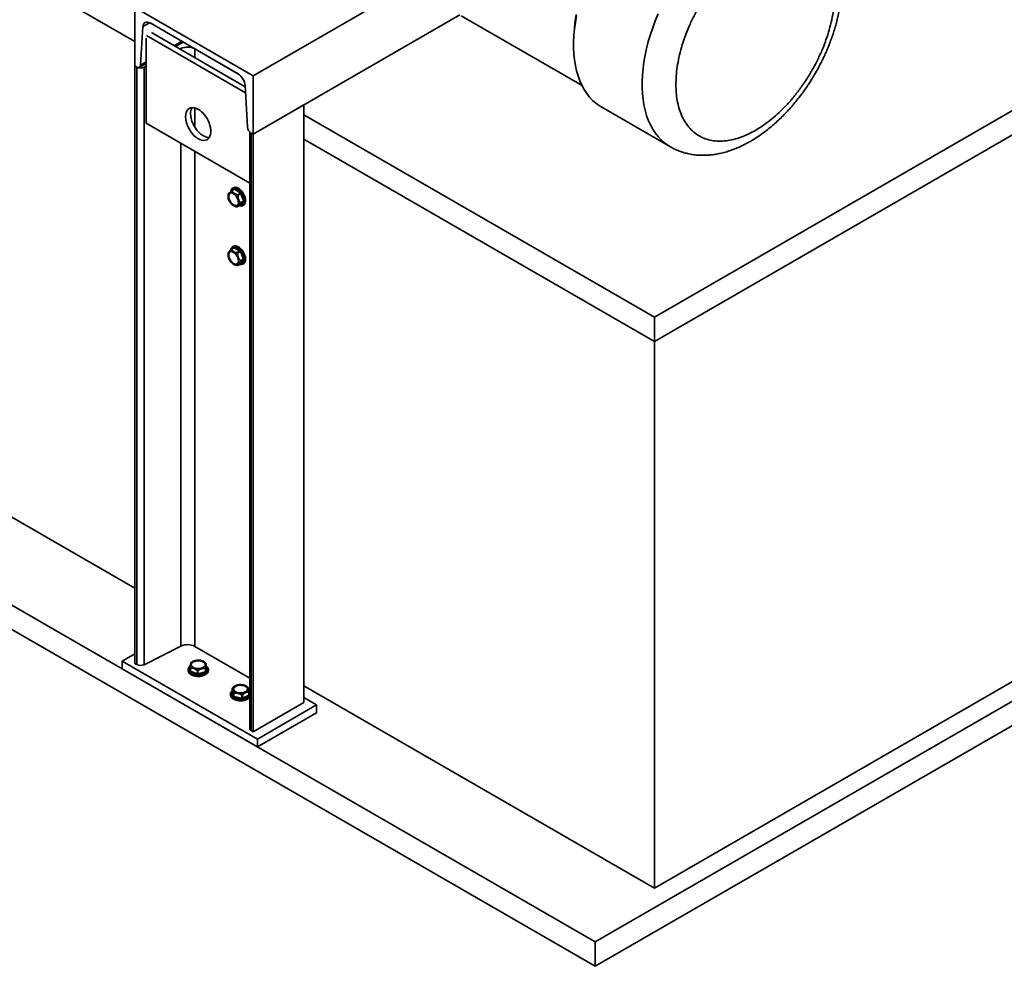
# Model space of a CAD drawing. Units: millimetres. Extents: x 28 to 558, y 39 to 400.
# Drawn here: x 435 to 476, y 79 to 118 of the extents above; entities that cross this region are included whole.
import ezdxf

# ---------------------------------------------------------------- set-up
doc = ezdxf.new("R2010")
doc.units = ezdxf.units.MM

msp = doc.modelspace()

# ---------------------------------------------------------------- linework, layer by layer
at = {"color": 7, "linetype": 'Continuous', "lineweight": 35}
for p, q in [((403.4474, 138.2972), (439.5629, 117.4481)), ((461.2887, 105.9267), (489.573, 122.2549)), ((461.2887, 104.9061), (489.573, 121.2342)), ((450.444, 119.4442), (444.5126, 116.0201)), ((439.5629, 118.8775), (444.5126, 116.0201)), ((439.5629, 116.4279), (439.5629, 118.8775)), ((443.8769, 116.1013), (440.1986, 118.2247)), ((453.1551, 118.5596), (444.5126, 113.5705)), ((453.2114, 118.5257), (458.2638, 115.6091)), ((439.8987, 118.0739), (439.8023, 116.4612)), ((440.2592, 117.8223), (444.1793, 115.5592)), ((440.0402, 114.0293), (440.0402, 117.5856)), ((440.047, 117.6998), (444.1935, 115.3061)), ((441.2652, 117.2415), (441.5835, 117.4252)), ((441.452, 117.1336), (441.4921, 117.1538)), ((442.0724, 117.1427), (443.8905, 116.0931)), ((395.1743, 116.536), (458.8139, 79.7977)), ((439.756, 116.3702), (440.0402, 116.5343)), ((439.5629, 116.4279), (439.6435, 116.3813)), ((439.5629, 116.4279), (439.5629, 91.4417)), ((439.6435, 116.3813), (439.6435, 91.3952)), ((439.9508, 116.3754), (440.0402, 116.4206)), ((439.9508, 116.3754), (439.9508, 91.3893)), ((444.5126, 116.0201), (444.5126, 113.5705)), ((395.1743, 115.5154), (458.8139, 78.777)), ((403.4474, 115.4339), (439.5629, 94.5849)), ((444.2733, 113.8801), (444.1768, 115.6043)), ((444.5126, 113.5705), (446.634, 114.7951)), ((446.634, 114.7951), (446.634, 89.8089)), ((459.0931, 114.6973), (461.9568, 113.0441)), ((446.634, 114.3868), (461.2887, 105.9267)), ((444.3661, 111.532), (440.0402, 114.0293)), ((444.3661, 113.6715), (444.3661, 88.7227)), ((444.432, 113.617), (444.432, 88.6309)), ((444.432, 113.617), (444.5126, 113.5705)), ((444.5126, 113.5705), (444.5126, 88.5843)), ((446.634, 113.3661), (461.2887, 104.9061)), ((443.7229, 111.2745), (443.6103, 111.2096)), ((443.6246, 111.2077), (443.7368, 111.2724)), ((443.6814, 111.3354), (443.6638, 111.3252)), ((443.7248, 111.2761), (443.7227, 111.2747)), ((443.981, 111.1094), (443.7368, 111.2724)), ((443.7645, 111.3552), (443.7468, 111.345)), ((444, 111.1391), (443.7558, 111.3022)), ((443.8688, 111.0446), (443.981, 111.1094)), ((443.8834, 111.0246), (443.9955, 111.0894)), ((443.9889, 110.7085), (444.101, 110.7732)), ((444.101, 110.7732), (443.9955, 111.0894)), ((444.1347, 110.783), (444.0292, 111.0992)), ((443.7732, 110.571), (443.7873, 110.5792)), ((443.8491, 110.6029), (443.7893, 110.5858)), ((443.8463, 110.5339), (443.9589, 110.5989)), ((443.8488, 110.5358), (443.961, 110.6006)), ((443.961, 110.6006), (444.0997, 110.7537)), ((443.9875, 110.6889), (444.0997, 110.7537)), ((443.9932, 110.5908), (444.1319, 110.7439)), ((444.0887, 110.5891), (444.1064, 110.5993)), ((443.7027, 108.8241), (443.5901, 108.7591)), ((443.6028, 108.7583), (443.715, 108.823)), ((443.6814, 108.8858), (443.6638, 108.8756)), ((443.7051, 108.8262), (443.7027, 108.8241)), ((443.9599, 108.6859), (443.715, 108.823)), ((443.7398, 108.9046), (443.7221, 108.8944)), ((443.9773, 108.7166), (443.7324, 108.8538)), ((443.8477, 108.6211), (443.9599, 108.6859)), ((443.8632, 108.6023), (443.9753, 108.667)), ((444.101, 108.3517), (443.9753, 108.667)), ((443.982, 108.1529), (444.1012, 108.3311)), ((443.9888, 108.2869), (444.101, 108.3517)), ((443.9891, 108.2664), (444.1012, 108.3311)), ((444.1338, 108.3636), (444.0082, 108.6789)), ((444.0151, 108.1442), (444.1344, 108.3225)), ((443.7906, 108.1222), (443.8048, 108.1303)), ((443.8387, 108.1398), (443.8048, 108.1303)), ((443.8577, 108.1608), (443.8065, 108.1369)), ((443.8665, 108.0851), (443.979, 108.1501)), ((443.8698, 108.0882), (443.982, 108.1529)), ((444.0887, 108.1394), (444.1064, 108.1496)), ((461.2887, 105.9267), (461.2887, 104.9061)), ((461.2887, 104.9061), (461.2887, 82.0428)), ((458.8139, 79.7977), (492.0479, 98.9833)), ((458.8139, 78.777), (492.0479, 97.9626)), ((461.2887, 82.0428), (488.1588, 97.5545)), ((439.5629, 91.8499), (439.0326, 91.5438)), ((439.9508, 91.3893), (441.4921, 92.1677)), ((442.0724, 92.1565), (444.3661, 90.8324)), ((439.0326, 91.5438), (444.6894, 88.2782)), ((439.0326, 91.5438), (439.0326, 91.2172)), ((439.5629, 91.4417), (439.6435, 91.3952)), ((442.2328, 91.5738), (442.2328, 91.5575)), ((442.5495, 91.3065), (442.5495, 91.4364)), ((442.5495, 91.4351), (442.5495, 91.3056)), ((439.0326, 91.2172), (444.6894, 87.9515)), ((441.7895, 91.1764), (441.7895, 91.156)), ((441.8757, 91.3089), (441.8547, 91.1093)), ((441.877, 91.0835), (442.1659, 90.9731)), ((441.8796, 91.2579), (441.8796, 91.128)), ((441.8908, 91.2454), (441.8908, 91.1159)), ((441.8908, 91.1159), (442.1797, 91.0056)), ((442.1797, 91.1351), (442.1797, 91.0056)), ((442.2046, 91.1342), (442.2046, 91.0047)), ((442.2046, 91.0047), (442.5146, 91.094)), ((442.2158, 90.9714), (442.5258, 91.0607)), ((442.5146, 91.2235), (442.5146, 91.094)), ((442.5284, 91.106), (442.5495, 91.3056)), ((442.5284, 91.2355), (442.5284, 91.106)), ((442.5495, 91.3056), (442.5495, 91.3065)), ((442.5534, 91.0847), (442.5744, 91.2843)), ((442.6395, 91.156), (442.6389, 91.1429)), ((442.6395, 91.156), (442.6395, 91.1764)), ((442.1887, 90.9111), (442.1887, 90.9315)), ((443.6074, 90.2394), (443.668, 90.0425)), ((443.6316, 90.3948), (443.6316, 90.2649)), ((443.632, 90.3919), (443.632, 90.2624)), ((443.632, 90.2624), (443.6926, 90.0655)), ((443.6926, 90.195), (443.6926, 90.0655)), ((443.7087, 90.1839), (443.7087, 90.0544)), ((443.9299, 90.551), (443.9299, 90.5346)), ((444.3241, 90.247), (444.3241, 90.1175)), ((444.333, 90.1286), (444.333, 90.2584)), ((446.634, 90.5028), (461.2887, 82.0428)), ((443.5581, 90.1704), (443.5573, 90.1559)), ((443.5573, 90.1559), (443.5573, 90.1355)), ((443.5581, 90.1207), (443.5573, 90.1355)), ((443.7002, 90.0205), (444.0258, 89.9523)), ((443.7087, 90.0544), (444.0344, 89.9863)), ((444.0344, 90.1158), (444.0344, 89.9863)), ((444.0566, 89.8939), (444.0566, 89.9143)), ((444.059, 90.1183), (444.059, 89.9888)), ((444.059, 89.9888), (444.3241, 90.1175)), ((444.0751, 89.9573), (444.3402, 90.0861)), ((444.3333, 90.1263), (444.3332, 90.1286)), ((444.5126, 88.5843), (446.634, 89.8089)), ((447.1643, 89.7069), (446.634, 90.013)), ((444.6894, 88.2782), (447.1643, 89.7069)), ((444.6894, 87.9515), (447.1643, 89.3803)), ((447.1643, 89.7069), (447.1643, 89.3803)), ((444.432, 88.6309), (444.5126, 88.5843)), ((444.6894, 88.2782), (444.6894, 87.9515)), ((458.8139, 79.7977), (458.8139, 78.777))]:
    msp.add_line(p, q, dxfattribs=at)
at = {"color": 8, "linetype": 'Continuous', "lineweight": 35}
for p, q in [((440.1786, 118.2355), (439.8987, 118.0739)), ((441.5279, 117.4574), (441.2096, 117.2736)), ((441.4921, 117.1538), (441.4921, 117.1105)), ((442.0724, 117.1427), (442.0724, 116.7755)), ((440.0402, 116.5985), (439.8023, 116.4612)), ((442.0724, 114.6709), (442.0724, 113.8701)), ((441.4921, 113.1912), (441.4921, 92.1677)), ((442.0724, 112.8561), (442.0724, 92.1565)), ((443.7239, 111.303), (443.6709, 111.2446)), ((443.7985, 111.2945), (443.7367, 111.312)), ((443.9462, 110.5915), (443.9804, 110.5818)), ((443.9544, 110.5963), (443.9613, 110.5916)), ((443.702, 108.8503), (443.6729, 108.8069)), ((443.9618, 108.1401), (444.0037, 108.1332)), ((443.9737, 108.147), (443.9848, 108.1408)), ((442.5521, 91.3102), (442.5495, 91.3112)), ((442.5521, 91.3102), (442.5495, 91.3083)), ((443.6316, 90.2701), (443.6245, 90.2666)), ((444.3661, 90.2315), (444.3271, 90.2892)), ((444.3572, 90.1132), (444.333, 90.192))]:
    msp.add_line(p, q, dxfattribs=at)
at = {"color": 7, "linetype": 'Continuous', "lineweight": 35, "flags": 128}
for points in [[(457.9459, 117.9257), (457.9548, 118.0487), (457.9829, 118.3134), (458.0233, 118.5829)], [(440.1986, 118.2247), (440.1424, 118.2511), (440.0882, 118.2642), (440.0379, 118.2637), (439.9933, 118.2497), (439.9559, 118.2225), (439.927, 118.1831), (439.9078, 118.133), (439.8987, 118.0739)], [(459.0931, 114.6973), (458.9955, 114.7576), (458.8473, 114.8661), (458.7086, 114.9893), (458.5799, 115.1269), (458.4617, 115.2784), (458.3542, 115.4434), (458.2577, 115.6213), (458.1727, 115.8116), (458.0993, 116.0137), (458.0378, 116.2271), (457.9884, 116.4509), (457.9512, 116.6846), (457.9263, 116.9274), (457.9139, 117.1786), (457.9139, 117.4373), (457.9263, 117.7029), (457.9512, 117.9744), (457.9884, 118.251), (458.0378, 118.532)], [(439.8023, 116.4612), (439.7975, 116.4299), (439.7873, 116.4034), (439.772, 116.3825), (439.7522, 116.3682), (439.7286, 116.3607), (439.7019, 116.3605), (439.6732, 116.3674), (439.6435, 116.3813)], [(441.6842, 114.305), (441.6904, 114.3949), (441.7089, 114.4756), (441.7393, 114.545), (441.7808, 114.6016), (441.8324, 114.6441), (441.893, 114.6715), (441.9612, 114.6832), (442.0353, 114.6787), (442.1136, 114.6584), (442.1942, 114.6226), (442.2754, 114.5721), (442.3551, 114.5083), (442.4315, 114.4325), (442.5028, 114.3465), (442.5674, 114.2524), (442.6237, 114.1523), (442.6704, 114.0487), (442.7064, 113.9439), (442.7309, 113.8403), (442.7433, 113.7405), (442.7433, 113.6468), (442.7309, 113.5613), (442.7064, 113.486), (442.6704, 113.4228), (442.6237, 113.3731), (442.5674, 113.338), (442.5028, 113.3184), (442.4315, 113.3148), (442.3551, 113.3273), (442.2754, 113.3554), (442.1942, 113.3987), (442.1136, 113.456), (442.0353, 113.526), (441.9612, 113.6071), (441.893, 113.6975), (441.8324, 113.7948), (441.7808, 113.897), (441.7393, 114.0015), (441.7089, 114.106), (441.6904, 114.208), (441.6842, 114.305)], [(442.6803, 113.4371), (442.6436, 113.4373), (442.5672, 113.4497), (442.4875, 113.4779), (442.4064, 113.5211), (442.3257, 113.5784), (442.2474, 113.6485), (442.1733, 113.7296), (442.1052, 113.8199), (442.0446, 113.9173), (441.9929, 114.0194), (441.9514, 114.124), (441.9211, 114.2285), (441.9026, 114.3304), (441.8963, 114.4275)], [(443.6814, 111.3354), (443.7109, 111.3482), (443.7645, 111.3552)], [(444.0057, 110.5692), (444.0593, 110.5762), (444.1048, 110.5999), (444.1404, 110.6391), (444.1644, 110.6923), (444.1758, 110.757), (444.1742, 110.8305), (444.1595, 110.9095), (444.1324, 110.9906), (444.0942, 111.0703), (444.0464, 111.1449), (443.9912, 111.2114), (443.9309, 111.2668), (443.8683, 111.3086), (443.806, 111.3351), (443.7468, 111.345)], [(443.7645, 111.3552), (443.8237, 111.3453), (443.886, 111.3188), (443.9486, 111.277), (444.0088, 111.2216), (444.0641, 111.1552), (444.1119, 111.0805), (444.1501, 111.0008), (444.1772, 110.9197), (444.1919, 110.8407), (444.1935, 110.7672), (444.1821, 110.7025), (444.1581, 110.6493), (444.1225, 110.6101), (444.1064, 110.5993)], [(443.7766, 110.5608), (443.7263, 110.5703), (443.6734, 110.5957), (443.621, 110.6357), (443.5722, 110.6878), (443.5297, 110.749), (443.496, 110.8158), (443.4732, 110.8843), (443.4625, 110.9505), (443.4645, 111.0105), (443.4791, 111.061), (443.5055, 111.0988), (443.5422, 111.1219), (443.587, 111.129)], [(443.5904, 111.1187), (443.544, 111.1107), (443.5069, 111.0845), (443.4818, 111.042), (443.4703, 110.9861), (443.4732, 110.9206), (443.4903, 110.8499), (443.5205, 110.7788), (443.5617, 110.7123), (443.611, 110.6548), (443.6652, 110.6102), (443.7205, 110.5817), (443.7732, 110.571)], [(443.7873, 110.5792), (443.7346, 110.5898), (443.6793, 110.6184), (443.6252, 110.6629), (443.5758, 110.7205), (443.5347, 110.787), (443.5045, 110.858), (443.4874, 110.9287), (443.4844, 110.9943), (443.4959, 111.0502), (443.5211, 111.0927), (443.539, 111.1085)], [(443.587, 111.129), (443.6373, 111.1195), (443.6901, 111.094), (443.7425, 111.0541), (443.7914, 111.002), (443.8339, 110.9408), (443.8675, 110.874), (443.8904, 110.8055), (443.9011, 110.7393), (443.8991, 110.6792), (443.8845, 110.6288), (443.858, 110.5909), (443.8214, 110.5678), (443.7766, 110.5608)], [(443.7732, 110.571), (443.8196, 110.5791), (443.8566, 110.6052), (443.8818, 110.6477), (443.8933, 110.7036), (443.8904, 110.7692), (443.8732, 110.8399), (443.8431, 110.9109), (443.8019, 110.9774), (443.7525, 111.035), (443.6984, 111.0795), (443.6431, 111.1081), (443.5904, 111.1187)], [(443.8387, 110.5894), (443.8337, 110.5872), (443.7873, 110.5792)], [(443.9326, 110.5837), (443.9465, 110.5792), (444.0057, 110.5692)], [(443.6814, 108.8858), (443.6895, 108.8901), (443.7398, 108.9046)], [(444.0304, 108.1206), (444.0807, 108.1351), (444.122, 108.1659), (444.1526, 108.2116), (444.1711, 108.2703), (444.1767, 108.3393), (444.1692, 108.4156), (444.1489, 108.496), (444.1167, 108.5769), (444.0739, 108.6547), (444.0226, 108.7262), (443.9648, 108.788), (443.9031, 108.8376), (443.8403, 108.8728), (443.7791, 108.892), (443.7221, 108.8944)], [(443.7398, 108.9046), (443.7968, 108.9022), (443.858, 108.883), (443.9208, 108.8478), (443.9825, 108.7982), (444.0402, 108.7364), (444.0916, 108.6649), (444.1344, 108.5871), (444.1666, 108.5062), (444.1869, 108.4258), (444.1944, 108.3495), (444.1888, 108.2805), (444.1703, 108.2218), (444.1397, 108.1761), (444.1064, 108.1496)], [(443.7947, 108.1119), (443.7462, 108.115), (443.694, 108.1345), (443.641, 108.169), (443.5904, 108.2168), (443.5452, 108.2748), (443.5079, 108.3399), (443.4806, 108.4082), (443.4651, 108.4758), (443.4622, 108.5387), (443.472, 108.5932), (443.494, 108.6362), (443.527, 108.6652), (443.5689, 108.6786)], [(443.573, 108.6683), (443.5295, 108.6537), (443.4965, 108.6215), (443.4761, 108.5738), (443.4697, 108.514), (443.4777, 108.4461), (443.4997, 108.3747), (443.5341, 108.3047), (443.5785, 108.2409), (443.63, 108.1876), (443.685, 108.1485), (443.7398, 108.1261), (443.7906, 108.1222)], [(443.8048, 108.1303), (443.7539, 108.1343), (443.6991, 108.1566), (443.6441, 108.1958), (443.5926, 108.2491), (443.5482, 108.3129), (443.5138, 108.3829), (443.4919, 108.4542), (443.4838, 108.5222), (443.4902, 108.582), (443.5106, 108.6296), (443.539, 108.6589)], [(443.5689, 108.6786), (443.6174, 108.6754), (443.6696, 108.656), (443.7226, 108.6215), (443.7731, 108.5737), (443.8184, 108.5156), (443.8557, 108.4506), (443.8829, 108.3823), (443.8985, 108.3147), (443.9014, 108.2518), (443.8916, 108.1973), (443.8696, 108.1543), (443.8366, 108.1252), (443.7947, 108.1119)], [(443.7906, 108.1222), (443.834, 108.1368), (443.8671, 108.169), (443.8875, 108.2167), (443.8939, 108.2765), (443.8858, 108.3444), (443.8639, 108.4158), (443.8295, 108.4858), (443.7851, 108.5496), (443.7336, 108.6029), (443.6786, 108.642), (443.6238, 108.6644), (443.573, 108.6683)], [(443.9891, 108.2664), (443.9593, 108.2366), (443.9329, 108.2078), (443.9104, 108.1807), (443.8922, 108.1558), (443.8789, 108.1336), (443.8706, 108.1147), (443.8676, 108.0994), (443.8698, 108.0882)], [(443.9445, 108.1301), (443.9734, 108.123), (444.0304, 108.1206)], [(442.1956, 91.2216), (442.1218, 91.2294), (442.0534, 91.2472), (441.9944, 91.274), (441.9481, 91.3081), (441.9173, 91.3476), (441.9039, 91.3902), (441.9084, 91.4334), (441.9308, 91.4748), (441.9696, 91.5118), (442.0227, 91.5425), (442.0869, 91.5648), (442.1586, 91.5777), (442.2335, 91.5803)], [(441.9149, 91.3928), (441.9151, 91.3952), (441.93, 91.4396), (441.9643, 91.4802), (442.0157, 91.5143), (442.0806, 91.5396), (442.1547, 91.5543), (442.2328, 91.5575)], [(442.2328, 91.5738), (442.1547, 91.5707), (442.0806, 91.5559), (442.0157, 91.5306), (441.9643, 91.4965), (441.93, 91.4559), (441.9151, 91.4115), (441.9206, 91.3664), (441.9461, 91.3237), (441.9899, 91.2862), (442.049, 91.2565), (442.1194, 91.2367), (442.1963, 91.2281)], [(442.2335, 91.5803), (442.3073, 91.5725), (442.3757, 91.5547), (442.4347, 91.528), (442.481, 91.4938), (442.5117, 91.4543), (442.5252, 91.4117), (442.5207, 91.3685), (442.4983, 91.3271), (442.4595, 91.2901), (442.4064, 91.2595), (442.3421, 91.2371), (442.2705, 91.2242), (442.1956, 91.2216)], [(442.1963, 91.2281), (442.2744, 91.2313), (442.3485, 91.246), (442.4134, 91.2713), (442.4647, 91.3054), (442.4991, 91.346), (442.514, 91.3904), (442.5085, 91.4355), (442.483, 91.4783), (442.4392, 91.5157), (442.3801, 91.5454), (442.3097, 91.5652), (442.2328, 91.5738)], [(442.2328, 91.5575), (442.3097, 91.5489), (442.3801, 91.5291), (442.4392, 91.4994), (442.483, 91.4619), (442.5085, 91.4192), (442.5142, 91.3928)], [(442.5001, 91.4834), (442.505, 91.4793), (442.5383, 91.448)], [(444.0367, 90.2035), (443.9618, 90.2012), (443.8881, 90.2092), (443.8198, 90.2272), (443.761, 90.2541), (443.7151, 90.2883), (443.6846, 90.3279), (443.6715, 90.3706), (443.6765, 90.4138), (443.6992, 90.4551), (443.7384, 90.492), (443.7917, 90.5225), (443.8561, 90.5447), (443.9279, 90.5574)], [(443.6826, 90.3723), (443.6834, 90.379), (443.7003, 90.4232), (443.7364, 90.4633), (443.7892, 90.4967), (443.8552, 90.521), (443.9299, 90.5346)], [(443.9299, 90.551), (443.8552, 90.5373), (443.7892, 90.513), (443.7364, 90.4796), (443.7003, 90.4395), (443.6834, 90.3953), (443.6869, 90.3502), (443.7106, 90.3071), (443.7527, 90.269), (443.8105, 90.2385), (443.88, 90.2176), (443.9565, 90.2079), (444.0348, 90.2099)], [(443.9279, 90.5574), (444.0028, 90.5597), (444.0765, 90.5517), (444.1448, 90.5337), (444.2036, 90.5068), (444.2495, 90.4726), (444.28, 90.433), (444.2931, 90.3903), (444.2881, 90.3471), (444.2654, 90.3058), (444.2263, 90.2689), (444.1729, 90.2384), (444.1085, 90.2162), (444.0367, 90.2035)], [(444.0348, 90.2099), (444.1094, 90.2236), (444.1754, 90.2479), (444.2283, 90.2813), (444.2643, 90.3214), (444.2812, 90.3656), (444.2777, 90.4107), (444.254, 90.4538), (444.2119, 90.4919), (444.1541, 90.5224), (444.0846, 90.5433), (444.0081, 90.553), (443.9299, 90.551)], [(443.9299, 90.5346), (444.0081, 90.5367), (444.0846, 90.5269), (444.1541, 90.5061), (444.2119, 90.4756), (444.254, 90.4375), (444.2777, 90.3944), (444.282, 90.3723)], [(444.0522, 89.8877), (444.0531, 89.8853), (444.0539, 89.8838), (444.0547, 89.8833), (444.0553, 89.8836), (444.0559, 89.885), (444.0563, 89.8872), (444.0565, 89.8902), (444.0566, 89.8939)]]:
    msp.add_lwpolyline(points, dxfattribs=at)
at = {"color": 8, "linetype": 'Continuous', "lineweight": 35, "flags": 128}
for points in [[(461.9588, 113.043), (461.8593, 113.1044), (461.7111, 113.2129), (461.5724, 113.3361), (461.4437, 113.4737), (461.3255, 113.6252), (461.2179, 113.7901), (461.1215, 113.9681), (461.0365, 114.1584), (460.9631, 114.3605), (460.9016, 114.5738), (460.8522, 114.7977), (460.815, 115.0314), (460.7901, 115.2742), (460.7777, 115.5253), (460.7777, 115.7841), (460.7901, 116.0497), (460.815, 116.3212), (460.8522, 116.5978), (460.9016, 116.8787), (460.9631, 117.1631), (461.0365, 117.4499), (461.1215, 117.7384), (461.2179, 118.0277), (461.3255, 118.3168), (461.4437, 118.6048)], [(443.9589, 110.5989), (443.9595, 110.5993), (443.961, 110.6006)], [(442.1887, 90.9111), (442.101, 90.9196), (442.0184, 90.9384), (441.9443, 90.9667), (441.882, 91.0032), (441.8342, 91.0465), (441.8031, 91.0945), (441.7899, 91.1452), (441.7895, 91.156)], [(441.7896, 91.1785), (441.7899, 91.1657), (441.8031, 91.1149), (441.8342, 91.0669), (441.882, 91.0236), (441.9443, 90.9871), (442.0184, 90.9588), (442.101, 90.94), (442.1887, 90.9315)], [(441.8757, 91.3089), (441.8806, 91.3091), (441.8827, 91.3095)], [(442.1887, 90.9315), (442.2774, 90.9338), (442.3635, 90.9466), (442.443, 90.9695), (442.5125, 91.0015), (442.569, 91.041), (442.61, 91.0865), (442.6337, 91.136), (442.6395, 91.1743)], [(442.6389, 91.1429), (442.6337, 91.1156), (442.61, 91.0661), (442.569, 91.0206), (442.5125, 90.981), (442.443, 90.9491), (442.3635, 90.9262), (442.2774, 90.9134), (442.1887, 90.9111)], [(443.6316, 90.2649), (443.6317, 90.2643), (443.632, 90.2624)], [(443.5573, 90.1559), (443.5584, 90.1385), (443.5739, 90.088), (443.6073, 90.0405), (443.6571, 89.998), (443.7211, 89.9624), (443.7965, 89.9353), (443.88, 89.9178), (443.968, 89.9107), (444.0566, 89.9143)], [(444.0566, 89.8939), (443.968, 89.8903), (443.88, 89.8974), (443.7965, 89.9148), (443.7211, 89.942), (443.6571, 89.9776), (443.6073, 90.02), (443.5739, 90.0676), (443.5584, 90.1181), (443.5581, 90.1207)]]:
    msp.add_lwpolyline(points, dxfattribs=at)
at = {"color": 7, "linetype": 'Continuous', "lineweight": 35}
for centre, radius, start, end in [((441.7708, 116.5567), 0.659, 62.76754, 115.02668), ((439.8032, 116.6916), 0.3489, 242.76754, 295.02668), ((443.5204, 115.5472), 0.6589, 4.96938, 57.23676), ((442.3517, 114.4484), 0.4558, 149.00479, 182.62978), ((444.6208, 113.9103), 0.3488, 184.96938, 237.23676), ((443.8497, 110.8396), 0.4403, 123.19049, 149.68917), ((443.7503, 111.1741), 0.171, 91.16727, 176.76343), ((444.091, 110.9857), 0.5239, 154.30786, 164.12895), ((443.8885, 111.3385), 0.2946, 206.36427, 266.16091), ((443.7634, 111.3219), 0.0284, 125.66706, 200.4387), ((443.7148, 111.3075), 0.0413, 302.0519, 352.66932), ((443.9116, 110.9775), 0.45, 169.19859, 182.19497), ((444.2268, 110.9635), 0.3488, 169.90937, 226.99902), ((443.959, 111.1444), 0.0413, 302.0519, 352.66932), ((443.9578, 111.0771), 0.0397, 17.98145, 54.25276), ((444.0327, 111.0243), 0.075, 92.72286, 119.7326), ((444.0825, 110.7647), 0.0204, 327.2254, 24.68706), ((444.1382, 110.7081), 0.075, 92.72286, 119.7326), ((443.9116, 110.9775), 0.45, 237.79965, 243.04594), ((443.8998, 110.9602), 0.4292, 243.39811, 261.02755), ((443.9113, 110.8129), 0.2859, 241.87778, 256.59576), ((443.784, 110.5838), 0.00569, 305.66707, 20.4387), ((444.1706, 110.3836), 0.356, 120.9602, 154.69216), ((443.9714, 110.5768), 0.0259, 32.58944, 113.71918), ((443.9978, 110.5851), 0.0178, 190.73889, 296.24998), ((444.1101, 110.7299), 0.0259, 32.58944, 113.71918), ((443.8634, 108.4243), 0.4317, 129.69212, 156.80722), ((444.0428, 108.5649), 0.4874, 156.10361, 166.50847), ((443.7465, 108.7312), 0.165, 98.50858, 172.81491), ((443.8433, 108.9006), 0.2795, 210.61304, 270.89978), ((443.7379, 108.8726), 0.0269, 126.08051, 204.64512), ((443.6945, 108.8549), 0.0379, 302.71562, 358.27785), ((443.9394, 108.7178), 0.0379, 302.71562, 358.27785), ((443.9116, 108.5279), 0.45, 171.50798, 182.19497), ((444.2189, 108.5613), 0.3581, 173.43058, 230.022), ((443.9397, 108.6536), 0.0381, 20.64856, 57.98735), ((444.0256, 108.5796), 0.1009, 99.96471, 119.91221), ((444.1513, 108.2642), 0.1009, 99.96471, 119.91221), ((444.0802, 108.3411), 0.0233, 334.56322, 26.92143), ((444.1124, 108.3061), 0.0274, 36.69844, 114.03321), ((443.9116, 108.5279), 0.45, 237.79965, 242.13243), ((443.8918, 108.5084), 0.4236, 243.26185, 264.96739), ((443.9366, 108.3944), 0.3162, 243.32345, 257.2131), ((443.8016, 108.1347), 0.00538, 306.08051, 24.64512), ((443.9931, 108.1279), 0.0274, 36.69844, 114.03321), ((444.0223, 108.138), 0.0192, 194.62626, 295.08947), ((441.7708, 91.5705), 0.659, 62.76754, 115.02668), ((442.8132, 91.2607), 0.9336, 167.80106, 180.14298), ((442.2145, 91.1356), 0.45, 117.81117, 134.42432), ((442.1533, 91.5575), 0.0795, 354.9872, 0.00966), ((442.2145, 91.1356), 0.45, 50.61885, 62.18883), ((443.462, 91.2379), 0.9336, 167.80106, 180.14298), ((439.8032, 91.7054), 0.3489, 242.76754, 295.02668), ((441.8432, 91.117), 0.0476, 315.21924, 358.72078), ((441.9375, 90.9344), 0.3146, 39.6525, 98.54067), ((442.1321, 91.0067), 0.0476, 315.21925, 358.72078), ((442.1935, 91.0441), 0.0409, 250.21566, 285.75333), ((451.1132, 90.8226), 8.9265, 177.43826, 178.03296), ((442.4402, 90.8989), 0.333, 77.09764, 135.03202), ((442.262, 91.0054), 0.0574, 180.67477, 216.35006), ((442.5121, 91.1108), 0.017, 278.42374, 343.79012), ((442.572, 91.0947), 0.0574, 180.67477, 216.35006), ((442.5522, 91.1087), 0.024, 186.41714, 272.63803), ((442.5733, 91.3083), 0.024, 186.41714, 272.63803), ((442.5864, 90.9316), 0.3977, 174.9872, 180.00966), ((443.6064, 90.2652), 0.0258, 272.25257, 353.70548), ((443.3254, 90.1898), 0.3672, 0.80795, 33.38915), ((443.9784, 90.1275), 0.4375, 123.67471, 140.55244), ((443.8089, 89.8508), 0.3479, 49.60611, 106.74886), ((443.9823, 90.1151), 0.45, 117.81117, 123.21599), ((443.9578, 90.5346), 0.0279, 180.015, 194.37582), ((440.9502, 89.8044), 3.1123, 5.66179, 7.36856), ((444.3036, 89.9519), 0.2958, 86.02508, 145.77727), ((443.9823, 90.1151), 0.45, 48.99223, 62.18883), ((443.8823, 90.2378), 0.4509, 2.89851, 28.75089), ((443.667, 90.0683), 0.0258, 272.25257, 353.70548), ((443.7106, 90.0745), 0.0202, 206.57583, 264.50145), ((443.6352, 90.0548), 0.0735, 332.12669, 359.71641), ((443.9609, 89.9866), 0.0735, 332.12669, 359.71641), ((444.0428, 90.0252), 0.0398, 257.75495, 293.95154), ((443.917, 89.9143), 0.1396, 0.015, 14.37582), ((444.1006, 89.9902), 0.0417, 181.99913, 232.1868), ((444.3657, 90.119), 0.0417, 181.99913, 232.1868), ((444.4773, 88.7329), 0.1117, 185.25542, 246.06472)]:
    msp.add_arc(centre, radius, start, end, dxfattribs=at)
at = {"color": 8, "linetype": 'Continuous', "lineweight": 35}
for centre, radius, start, end in [((443.7282, 111.2628), 0.0129, 48.40177, 114.4076), ((443.7082, 111.289), 0.021, 321.86087, 41.72367), ((443.9475, 110.5933), 0.0139, 353.05102, 26.27098), ((443.6881, 108.8363), 0.0198, 329.46191, 45.18763), ((443.7079, 108.8128), 0.0124, 55.35894, 114.49242), ((443.9746, 108.1577), 0.00879, 300.21059, 326.92511), ((443.9709, 108.1417), 0.0138, 356.43152, 42.40922), ((441.8575, 91.1316), 0.0224, 262.66638, 348.49976), ((441.894, 91.1301), 0.0146, 188.56067, 257.34579), ((442.2431, 90.9085), 0.0545, 177.282, 188.24614), ((443.6329, 90.2776), 0.0139, 232.71699, 264.53328), ((444.0435, 90.3639), 0.4498, 271.67351, 315.83154), ((444.0376, 90.3568), 0.4633, 272.34768, 315.15737), ((444.3201, 90.1299), 0.013, 287.9997, 354.22972), ((444.353, 90.1339), 0.0211, 201.18469, 281.43967)]:
    msp.add_arc(centre, radius, start, end, dxfattribs=at)
at = {"color": 7, "linetype": 'Continuous', "lineweight": 35}
for points, knots in [([(468.0228, 116.1239), (468.0729, 116.2125), (468.1434, 116.3373), (468.2416, 116.5248), (468.3229, 116.6866), (468.4151, 116.8815), (468.5066, 117.0879), (468.5963, 117.3057), (468.6823, 117.5318), (468.763, 117.7643), (468.8375, 118.0015), (468.9049, 118.2424), (468.9646, 118.4856), (469.0158, 118.7303), (469.0582, 118.9756), (469.0914, 119.2208), (469.1149, 119.465), (469.1284, 119.7077), (469.1316, 119.9481), (469.1241, 120.1856), (469.1058, 120.4193), (469.0763, 120.6486), (469.0356, 120.8727), (468.9836, 121.0908), (468.9201, 121.3021), (468.8453, 121.5059), (468.7592, 121.7014), (468.6621, 121.888), (468.5541, 122.0651), (468.4354, 122.2321), (468.3064, 122.3885), (468.1673, 122.5338), (468.0185, 122.6679), (467.8594, 122.7889), (467.7379, 122.8717), (467.6672, 122.9098), (467.6552, 122.9163)], [0, 0, 0, 0, 0.0353709, 0.049768, 0.0736511, 0.098442, 0.1250275, 0.1527614, 0.1813866, 0.2106997, 0.2405588, 0.270861, 0.3015305, 0.3325102, 0.3637563, 0.3952335, 0.426912, 0.4587645, 0.4907643, 0.5228822, 0.555074, 0.5872984, 0.6195085, 0.6516532, 0.6836804, 0.7155413, 0.7471961, 0.7786187, 0.809801, 0.8407544, 0.87151, 0.9021168, 0.9326391, 0.9631537, 0.9937475, 1, 1, 1, 1]), ([(465.5137, 121.4101), (465.6134, 121.4647), (465.8161, 121.5756), (466.1224, 121.702), (466.4322, 121.7973), (466.7411, 121.8541), (467.0443, 121.8699), (467.3365, 121.8417), (467.6126, 121.7684), (467.8679, 121.65), (468.098, 121.4881), (468.2996, 121.2855), (468.4701, 121.0465), (468.608, 120.7761), (468.7131, 120.48), (468.7859, 120.1642), (468.828, 119.8349), (468.8416, 119.4935), (468.828, 119.1365), (468.7859, 118.7586), (468.7131, 118.3587), (468.608, 117.9413), (468.4701, 117.5116), (468.2996, 117.0758), (468.098, 116.6405), (467.8679, 116.2129), (467.6126, 115.7998), (467.3365, 115.4076), (467.0443, 115.0421), (466.7411, 114.7078), (466.4322, 114.4081), (466.1224, 114.1451), (465.8161, 113.9197), (465.5137, 113.7295), (465.2113, 113.5706), (464.9051, 113.4424), (464.5952, 113.3476), (464.2863, 113.2906), (463.9831, 113.2749), (463.6909, 113.3031), (463.4148, 113.3764), (463.1595, 113.4948), (462.9294, 113.6567), (462.7278, 113.8593), (462.5574, 114.0983), (462.4194, 114.3687), (462.3143, 114.6648), (462.2415, 114.9805), (462.1994, 115.3099), (462.1858, 115.6512), (462.1994, 116.0083), (462.2415, 116.3862), (462.3143, 116.7861), (462.4194, 117.2035), (462.5574, 117.6332), (462.7278, 118.069), (462.9294, 118.5042), (463.1595, 118.9319), (463.4148, 119.345), (463.6909, 119.7371), (463.9831, 120.1027), (464.2863, 120.437), (464.5952, 120.7368), (464.9051, 120.9993), (465.2113, 121.2265), (465.414, 121.3496), (465.5137, 121.4101)], [0, 0, 0, 0, 0.014321, 0.0291242, 0.0443671, 0.0599969, 0.0759506, 0.0921563, 0.1085344, 0.125, 0.1414656, 0.1578437, 0.1740494, 0.1900031, 0.2056329, 0.2208758, 0.235679, 0.25, 0.264321, 0.2791242, 0.2943671, 0.3099969, 0.3259506, 0.3421563, 0.3585344, 0.375, 0.3914656, 0.4078437, 0.4240494, 0.4400031, 0.4556329, 0.4708758, 0.485679, 0.5, 0.514321, 0.5291242, 0.5443671, 0.5599969, 0.5759506, 0.5921563, 0.6085344, 0.625, 0.6414656, 0.6578437, 0.6740494, 0.6900031, 0.7056329, 0.7208758, 0.735679, 0.75, 0.764321, 0.7791242, 0.7943671, 0.8099969, 0.8259506, 0.8421563, 0.8585344, 0.875, 0.8914656, 0.9078437, 0.9240494, 0.9400031, 0.9556329, 0.9708758, 0.985679, 1, 1, 1, 1]), ([(461.9601, 113.0437), (462.0059, 113.0178), (462.1106, 112.9586), (462.2836, 112.8826), (462.4772, 112.813), (462.6792, 112.7584), (462.8888, 112.7188), (463.106, 112.6949), (463.3305, 112.6872), (463.5534, 112.6962), (463.7731, 112.7202), (463.9882, 112.7575), (464.2053, 112.8089), (464.4237, 112.8742), (464.6428, 112.9532), (464.8616, 113.0455), (465.0795, 113.1508), (465.2957, 113.2684), (465.5097, 113.3978), (465.7209, 113.5385), (465.9288, 113.6898), (466.133, 113.8513), (466.333, 114.0222), (466.5283, 114.2021), (466.7186, 114.3901), (466.9033, 114.5856), (467.0818, 114.7875), (467.2532, 114.9943), (467.4156, 115.2033), (467.567, 115.4105), (467.6951, 115.5968), (467.8046, 115.7641), (467.9105, 115.9326), (467.9819, 116.0542), (468.0228, 116.1239)], [0, 0, 0, 0, 0.0241616, 0.0552116, 0.0866071, 0.1184525, 0.1508515, 0.1839024, 0.2176934, 0.2522949, 0.2839417, 0.3159904, 0.3483962, 0.3811011, 0.4140377, 0.4471366, 0.4803324, 0.5135679, 0.5467922, 0.5799608, 0.6130502, 0.6460418, 0.6789205, 0.7116711, 0.744274, 0.7766992, 0.8088932, 0.8407522, 0.87205, 0.9022049, 0.9307496, 0.9509979, 0.9718975, 1, 1, 1, 1]), ([(443.6188, 111.2128), (443.6172, 111.2126), (443.6139, 111.2122), (443.6104, 111.2095), (443.6087, 111.2081)], [0, 0, 0, 0, 0.500203, 1, 1, 1, 1]), ([(443.6246, 111.2077), (443.6241, 111.2091), (443.623, 111.2119), (443.6202, 111.2125), (443.6188, 111.2128)], [0, 0, 0, 0, 0.499797, 1, 1, 1, 1]), ([(443.7558, 111.3022), (443.7524, 111.3042), (443.7454, 111.3081), (443.7336, 111.3098), (443.7276, 111.3056), (443.7239, 111.303)], [0, 0, 0, 0, 0.2812901, 0.5615458, 1, 1, 1, 1]), ([(444.131, 110.7268), (444.1359, 110.7506), (444.1484, 110.812), (444.1194, 110.9408), (444.0529, 111.0843), (443.9557, 111.205), (443.8638, 111.28), (443.8135, 111.2912), (443.7985, 111.2945)], [0, 0, 0, 0, 0.1254239, 0.3232034, 0.5209828, 0.7187647, 0.9165769, 1, 1, 1, 1]), ([(443.7893, 110.5858), (443.7633, 110.5905), (443.7114, 110.5999), (443.6279, 110.6638), (443.5563, 110.7539), (443.5064, 110.86), (443.4854, 110.9662), (443.4991, 111.0513), (443.5242, 111.1006), (443.548, 111.1068), (443.5498, 111.1073)], [0, 0, 0, 0, 0.1411225, 0.2823527, 0.4235421, 0.5647269, 0.7059117, 0.8471012, 0.9883339, 1, 1, 1, 1]), ([(443.8834, 111.0246), (443.8835, 111.027), (443.8838, 111.0305), (443.8824, 111.035), (443.8808, 111.038), (443.8784, 111.0406), (443.8745, 111.0432), (443.8711, 111.0441), (443.8688, 111.0446)], [0, 0, 0, 0, 0.2495637, 0.3790498, 0.5000625, 0.6207805, 0.7505858, 1, 1, 1, 1]), ([(444.0292, 111.0992), (444.0274, 111.1036), (444.0239, 111.1126), (444.0141, 111.1275), (444.0054, 111.1347), (444, 111.1391)], [0, 0, 0, 0, 0.2812901, 0.5615458, 1, 1, 1, 1]), ([(444.1319, 110.7439), (444.1336, 110.7464), (444.137, 110.7514), (444.1391, 110.7646), (444.1363, 110.776), (444.1347, 110.783)], [0, 0, 0, 0, 0.2812901, 0.5615458, 1, 1, 1, 1]), ([(443.8329, 110.5362), (443.8352, 110.5359), (443.8398, 110.5351), (443.8433, 110.5349), (443.8451, 110.5348)], [0, 0, 0, 0, 0.499797, 1, 1, 1, 1]), ([(443.8451, 110.5348), (443.8464, 110.5348), (443.8489, 110.5349), (443.8489, 110.5355), (443.8488, 110.5358)], [0, 0, 0, 0, 0.500203, 1, 1, 1, 1]), ([(443.959, 110.5987), (443.9594, 110.599), (443.9609, 110.6001), (443.9617, 110.5999), (443.9623, 110.5999)], [0, 0, 0, 0, 0.2594588, 1, 1, 1, 1]), ([(443.9613, 110.5916), (443.9648, 110.5897), (443.9717, 110.5857), (443.9835, 110.5841), (443.9895, 110.5882), (443.9932, 110.5908)], [0, 0, 0, 0, 0.2812901, 0.5615458, 1, 1, 1, 1]), ([(443.9875, 110.6889), (443.9891, 110.6904), (443.9915, 110.6927), (443.9933, 110.6962), (443.9939, 110.699), (443.9937, 110.7017), (443.9924, 110.7051), (443.9903, 110.7071), (443.9889, 110.7085)], [0, 0, 0, 0, 0.2495637, 0.37904984, 0.50006251, 0.62078049, 0.75058583, 1, 1, 1, 1]), ([(443.5972, 108.7623), (443.5957, 108.7619), (443.5926, 108.761), (443.5893, 108.758), (443.5876, 108.7565)], [0, 0, 0, 0, 0.500203, 1, 1, 1, 1]), ([(443.6028, 108.7583), (443.6023, 108.7595), (443.6012, 108.762), (443.5985, 108.7622), (443.5972, 108.7623)], [0, 0, 0, 0, 0.499797, 1, 1, 1, 1]), ([(443.7324, 108.8538), (443.7289, 108.8554), (443.722, 108.8585), (443.7107, 108.8587), (443.7053, 108.8535), (443.702, 108.8503)], [0, 0, 0, 0, 0.2812901, 0.5615458, 1, 1, 1, 1]), ([(444.0037, 108.1332), (444.0332, 108.1422), (444.0924, 108.1604), (444.1397, 108.2537), (444.1458, 108.3801), (444.1077, 108.5254), (444.0317, 108.6664), (443.9297, 108.7807), (443.8153, 108.8558), (443.7474, 108.8595), (443.7135, 108.8614)], [0, 0, 0, 0, 0.1249735, 0.2499957, 0.3749987, 0.5000001, 0.6250015, 0.7500045, 0.8750267, 1, 1, 1, 1]), ([(444.0082, 108.6789), (444.0061, 108.6834), (444.0021, 108.6922), (443.9916, 108.7064), (443.9827, 108.7128), (443.9773, 108.7166)], [0, 0, 0, 0, 0.2812901, 0.5615458, 1, 1, 1, 1]), ([(443.8065, 108.1369), (443.7814, 108.1383), (443.7314, 108.1411), (443.647, 108.1964), (443.5718, 108.2807), (443.5158, 108.3847), (443.4875, 108.4921), (443.4926, 108.5843), (443.5197, 108.6448), (443.5516, 108.6561), (443.5623, 108.6599)], [0, 0, 0, 0, 0.1332732, 0.2666481, 0.3999845, 0.5333166, 0.6666486, 0.7999851, 0.9333623, 1, 1, 1, 1]), ([(443.8632, 108.6023), (443.8632, 108.6046), (443.8633, 108.6081), (443.8617, 108.6125), (443.8599, 108.6154), (443.8574, 108.6177), (443.8535, 108.6201), (443.85, 108.6207), (443.8477, 108.6211)], [0, 0, 0, 0, 0.2495637, 0.3790498, 0.5000625, 0.6207805, 0.7505858, 1, 1, 1, 1]), ([(444.1344, 108.3225), (444.1358, 108.3253), (444.1386, 108.331), (444.1395, 108.345), (444.136, 108.3566), (444.1338, 108.3636)], [0, 0, 0, 0, 0.2812901, 0.5615458, 1, 1, 1, 1]), ([(443.8547, 108.0864), (443.857, 108.0862), (443.8616, 108.0858), (443.865, 108.086), (443.8667, 108.0861)], [0, 0, 0, 0, 0.499797, 1, 1, 1, 1]), ([(443.8667, 108.0861), (443.8679, 108.0863), (443.8703, 108.0868), (443.87, 108.0877), (443.8698, 108.0882)], [0, 0, 0, 0, 0.500203, 1, 1, 1, 1]), ([(443.9791, 108.1501), (443.9791, 108.1501), (443.9801, 108.1511), (443.9833, 108.1509), (443.9824, 108.1511), (443.9824, 108.1511)], [0, 0, 0, 0, 0.0162552, 0.9465825, 1, 1, 1, 1]), ([(443.9848, 108.1408), (443.9882, 108.1392), (443.9951, 108.1361), (444.0065, 108.1359), (444.0118, 108.1411), (444.0151, 108.1442)], [0, 0, 0, 0, 0.2812901, 0.5615458, 1, 1, 1, 1]), ([(443.9891, 108.2664), (443.9906, 108.268), (443.9928, 108.2705), (443.9943, 108.2743), (443.9947, 108.2772), (443.9942, 108.28), (443.9927, 108.2835), (443.9903, 108.2856), (443.9888, 108.2869)], [0, 0, 0, 0, 0.2495637, 0.3790498, 0.5000625, 0.6207805, 0.7505858, 1, 1, 1, 1]), ([(441.9234, 91.3767), (441.9221, 91.3814), (441.9143, 91.4081), (441.9449, 91.4573), (442.0133, 91.511), (442.1162, 91.5469), (442.1938, 91.5493), (442.2325, 91.5505)], [0, 0, 0, 0, 0.0512097, 0.2884103, 0.525619, 0.7629001, 1, 1, 1, 1]), ([(442.2325, 91.5505), (442.2708, 91.5466), (442.3474, 91.5388), (442.4404, 91.496), (442.5009, 91.4399), (442.5052, 91.3977), (442.5072, 91.378)], [0, 0, 0, 0, 0.2575151, 0.5152267, 0.7728639, 1, 1, 1, 1]), ([(442.5495, 91.4351), (442.5495, 91.4353), (442.5495, 91.4356), (442.5483, 91.4371), (442.547, 91.4387), (442.5452, 91.4407), (442.5424, 91.4438), (442.5399, 91.4464), (442.5383, 91.448)], [0, 0, 0, 0, 0.2495637, 0.3790498, 0.5000625, 0.6207805, 0.7505858, 1, 1, 1, 1]), ([(441.791, 91.1575), (441.7905, 91.1536), (441.788, 91.1331), (441.7992, 91.096), (441.8244, 91.0493), (441.8649, 91.0067), (441.918, 90.9695), (441.9827, 90.939), (442.056, 90.9166), (442.1263, 90.9042), (442.1714, 90.9016), (442.1893, 90.9005)], [0, 0, 0, 0, 0.0287663, 0.1513648, 0.2739536, 0.3991202, 0.5270808, 0.656384, 0.785787, 0.9149731, 1, 1, 1, 1]), ([(441.8849, 91.3371), (441.8741, 91.3292), (441.8456, 91.3085), (441.8147, 91.2679), (441.7927, 91.2221), (441.7916, 91.1917), (441.7911, 91.1788)], [0, 0, 0, 0, 0.18356015, 0.48500906, 0.78239554, 1, 1, 1, 1]), ([(441.8547, 91.1093), (441.8548, 91.1065), (441.855, 91.1008), (441.8616, 91.0912), (441.8712, 91.0864), (441.877, 91.0835)], [0, 0, 0, 0, 0.2812901, 0.5615458, 1, 1, 1, 1]), ([(441.8796, 91.2584), (441.8796, 91.2562), (441.8796, 91.2529), (441.8808, 91.2494), (441.8821, 91.2472), (441.8839, 91.2458), (441.8867, 91.2447), (441.8891, 91.2452), (441.8908, 91.2454)], [0, 0, 0, 0, 0.2495637, 0.3790498, 0.5000625, 0.6207805, 0.7505858, 1, 1, 1, 1]), ([(442.1797, 91.1351), (442.1814, 91.1335), (442.1849, 91.1302), (442.1896, 91.1294), (442.1919, 91.129)], [0, 0, 0, 0, 0.499797, 1, 1, 1, 1]), ([(442.1893, 90.9005), (442.2037, 90.9003), (442.2453, 90.8996), (442.3141, 90.9056), (442.3921, 90.9214), (442.4637, 90.946), (442.5263, 90.9787), (442.5777, 91.0185), (442.6145, 91.0644), (442.635, 91.1064), (442.6364, 91.1326), (442.6368, 91.1414)], [0, 0, 0, 0, 0.06532286, 0.18931618, 0.31359006, 0.43817102, 0.5632214, 0.6887937, 0.81433934, 0.93819309, 1, 1, 1, 1]), ([(442.1919, 91.129), (442.1943, 91.1293), (442.1991, 91.1297), (442.2028, 91.1327), (442.2046, 91.1342)], [0, 0, 0, 0, 0.500203, 1, 1, 1, 1]), ([(442.5146, 91.2235), (442.5164, 91.2231), (442.519, 91.2225), (442.5222, 91.2233), (442.5244, 91.2246), (442.5261, 91.2267), (442.5278, 91.2301), (442.5282, 91.2334), (442.5284, 91.2355)], [0, 0, 0, 0, 0.2495637, 0.3790498, 0.5000625, 0.6207805, 0.7505858, 1, 1, 1, 1]), ([(442.5258, 91.0607), (442.5299, 91.0621), (442.5383, 91.0651), (442.5494, 91.0732), (442.5518, 91.0804), (442.5534, 91.0847)], [0, 0, 0, 0, 0.2812901, 0.5615458, 1, 1, 1, 1]), ([(442.638, 91.174), (442.6385, 91.1782), (442.6411, 91.199), (442.63, 91.2365), (442.6041, 91.2828), (442.5761, 91.3156), (442.554, 91.3305), (442.5495, 91.3335)], [0, 0, 0, 0, 0.0716496, 0.3549276, 0.6381834, 0.9273954, 1, 1, 1, 1]), ([(442.5502, 91.3033), (442.5502, 91.3033), (442.5501, 91.3033), (442.5498, 91.3057), (442.5496, 91.3074)], [0, 0, 0, 0, 0.298018, 1, 1, 1, 1]), ([(442.5744, 91.2843), (442.5743, 91.2872), (442.574, 91.2928), (442.5674, 91.3024), (442.5579, 91.3072), (442.5521, 91.3102)], [0, 0, 0, 0, 0.2812901, 0.5615458, 1, 1, 1, 1]), ([(442.1659, 90.9731), (442.1702, 90.9718), (442.1788, 90.9691), (442.1965, 90.9676), (442.2085, 90.97), (442.2158, 90.9714)], [0, 0, 0, 0, 0.2812901, 0.5615458, 1, 1, 1, 1]), ([(443.6316, 90.2995), (443.6252, 90.2943), (443.6021, 90.2758), (443.5776, 90.2377), (443.5598, 90.1992), (443.5598, 90.1769), (443.5598, 90.172)], [0, 0, 0, 0, 0.1450632, 0.5236944, 0.8960011, 1, 1, 1, 1]), ([(443.6245, 90.2666), (443.621, 90.2646), (443.6141, 90.2606), (443.6066, 90.2512), (443.6071, 90.2439), (443.6074, 90.2394)], [0, 0, 0, 0, 0.2812901, 0.5615458, 1, 1, 1, 1]), ([(443.6314, 90.2649), (443.6315, 90.2643), (443.6316, 90.2625), (443.6312, 90.2619), (443.6308, 90.2615)], [0, 0, 0, 0, 0.2796363, 1, 1, 1, 1]), ([(443.6406, 90.4054), (443.6391, 90.4037), (443.6369, 90.4009), (443.6345, 90.3977), (443.6331, 90.3955), (443.6321, 90.3939), (443.6314, 90.3923), (443.6318, 90.392), (443.632, 90.3919)], [0, 0, 0, 0, 0.2495637, 0.3790498, 0.5000625, 0.6207805, 0.7505858, 1, 1, 1, 1]), ([(443.6923, 90.3422), (443.6906, 90.3606), (443.6867, 90.4013), (443.7351, 90.4598), (443.8188, 90.5085), (443.8934, 90.5213), (443.9307, 90.5277)], [0, 0, 0, 0, 0.2148048, 0.4765499, 0.738375, 1, 1, 1, 1]), ([(443.6926, 90.195), (443.6931, 90.1929), (443.6938, 90.1896), (443.696, 90.1863), (443.698, 90.1844), (443.7004, 90.1832), (443.704, 90.1826), (443.7068, 90.1834), (443.7087, 90.1839)], [0, 0, 0, 0, 0.2495637, 0.3790498, 0.5000625, 0.6207805, 0.7505858, 1, 1, 1, 1]), ([(443.9307, 90.5277), (443.9695, 90.5291), (444.047, 90.5318), (444.156, 90.503), (444.2363, 90.4542), (444.2793, 90.397), (444.2735, 90.3593), (444.2711, 90.3439)], [0, 0, 0, 0, 0.213086, 0.4263345, 0.6395216, 0.8527016, 1, 1, 1, 1]), ([(444.3661, 90.266), (444.3652, 90.2674), (444.3554, 90.2835), (444.3386, 90.297), (444.3233, 90.3094)], [0, 0, 0, 0, 0.08801952, 1, 1, 1, 1]), ([(444.3241, 90.247), (444.3255, 90.2468), (444.3278, 90.2465), (444.3301, 90.2478), (444.3316, 90.2493), (444.3325, 90.2516), (444.3332, 90.2552), (444.3328, 90.2584), (444.3326, 90.2606)], [0, 0, 0, 0, 0.2495637, 0.3790498, 0.5000625, 0.6207805, 0.7505858, 1, 1, 1, 1]), ([(443.5587, 90.1191), (443.5587, 90.1179), (443.5579, 90.1), (443.5713, 90.066), (443.5989, 90.02), (443.6422, 89.9784), (443.6977, 89.9424), (443.7643, 89.9134), (443.8391, 89.8926), (443.919, 89.8809), (443.9921, 89.8783), (444.037, 89.8818), (444.0548, 89.8833)], [0, 0, 0, 0, 0.0081673, 0.1184518, 0.2291606, 0.3424386, 0.4580245, 0.5745624, 0.6910623, 0.8073649, 0.9235466, 1, 1, 1, 1]), ([(443.668, 90.0425), (443.6693, 90.0398), (443.6718, 90.0344), (443.6821, 90.0259), (443.6933, 90.0225), (443.7002, 90.0205)], [0, 0, 0, 0, 0.2812901, 0.5615458, 1, 1, 1, 1]), ([(444.0258, 89.9523), (444.0306, 89.9516), (444.04, 89.9501), (444.0578, 89.951), (444.0685, 89.9549), (444.0751, 89.9573)], [0, 0, 0, 0, 0.2812901, 0.5615458, 1, 1, 1, 1]), ([(444.0344, 90.1158), (444.0363, 90.1144), (444.0402, 90.1116), (444.0449, 90.1115), (444.0472, 90.1114)], [0, 0, 0, 0, 0.499797, 1, 1, 1, 1]), ([(444.0472, 90.1114), (444.0496, 90.112), (444.0542, 90.113), (444.0574, 90.1165), (444.059, 90.1183)], [0, 0, 0, 0, 0.500203, 1, 1, 1, 1]), ([(444.0548, 89.8833), (444.0689, 89.885), (444.1097, 89.8899), (444.1745, 89.9051), (444.2447, 89.9312), (444.3045, 89.9657), (444.346, 89.9981), (444.3615, 90.0208), (444.3661, 90.0275)], [0, 0, 0, 0, 0.1057226, 0.3066088, 0.5082414, 0.7106733, 0.9139124, 1, 1, 1, 1]), ([(444.3402, 90.0861), (444.3436, 90.0881), (444.3505, 90.0921), (444.358, 90.1014), (444.3575, 90.1087), (444.3572, 90.1132)], [0, 0, 0, 0, 0.2812901, 0.5615458, 1, 1, 1, 1])]:
    msp.add_open_spline(points, degree=3, knots=knots, dxfattribs=at)
at = {"color": 8, "linetype": 'Continuous', "lineweight": 35}
for points, knots in [([(443.7367, 111.312), (443.7059, 111.3068), (443.6443, 111.2964), (443.5953, 111.2435), (443.5901, 111.1975), (443.5894, 111.1912)], [0, 0, 0, 0, 0.46314129, 0.92646333, 1, 1, 1, 1]), ([(443.9804, 110.5818), (444.0114, 110.5868), (444.0735, 110.5969), (444.1246, 110.657), (444.1296, 110.7121), (444.131, 110.7268)], [0, 0, 0, 0, 0.42259641, 0.84535776, 1, 1, 1, 1]), ([(443.7135, 108.8614), (443.6827, 108.8537), (443.6316, 108.8407), (443.6091, 108.7865), (443.6002, 108.7649)], [0, 0, 0, 0, 0.6007533, 1, 1, 1, 1]), ([(441.8837, 91.3198), (441.8736, 91.3127), (441.8302, 91.2824), (441.8072, 91.2103), (441.8259, 91.1198), (441.9074, 91.0402), (442.0345, 90.9823), (442.1383, 90.9716), (442.1902, 90.9663)], [0, 0, 0, 0, 0.0573235, 0.2458605, 0.4343976, 0.622937, 0.8115053, 1, 1, 1, 1]), ([(441.8839, 91.3227), (441.8833, 91.3223), (441.878, 91.3185), (441.8768, 91.3135), (441.8757, 91.3089)], [0, 0, 0, 0, 0.1022343, 1, 1, 1, 1]), ([(442.1902, 90.9663), (442.2428, 90.968), (442.3481, 90.9712), (442.4865, 91.0198), (442.5839, 91.093), (442.6226, 91.1819), (442.6106, 91.2619), (442.5655, 91.3009), (442.5495, 91.3148)], [0, 0, 0, 0, 0.1801681, 0.3604065, 0.5406171, 0.7208255, 0.901034, 1, 1, 1, 1]), ([(443.6316, 90.2786), (443.6162, 90.2615), (443.5766, 90.2174), (443.5796, 90.1345), (443.6361, 90.0488), (443.7473, 89.9825), (443.8944, 89.9434), (443.9997, 89.9471), (444.0522, 89.949)], [0, 0, 0, 0, 0.1130708, 0.2904583, 0.4678458, 0.6452355, 0.8226524, 1, 1, 1, 1]), ([(444.0522, 89.949), (444.1024, 89.9577), (444.2029, 89.9752), (444.3177, 90.0381), (444.3506, 90.0922), (444.3661, 90.1176)], [0, 0, 0, 0, 0.3457867, 0.6917084, 1, 1, 1, 1])]:
    msp.add_open_spline(points, degree=3, knots=knots, dxfattribs=at)

doc.saveas('drawing.dxf')
